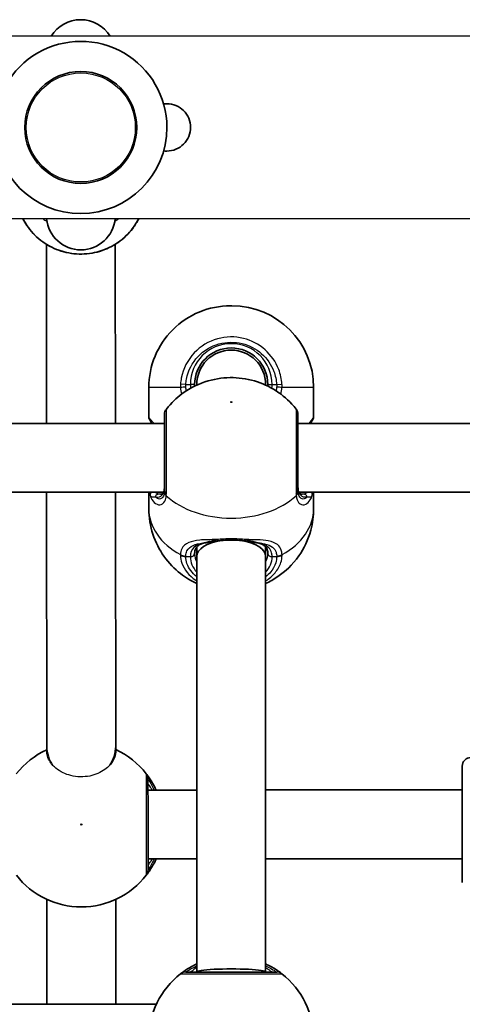
# Model space of a CAD drawing. Units: millimetres. Extents: x -10219 to 11362, y -7548 to 6007.
# Drawn here: x -1917 to -1815, y -140 to 89 of the extents above; entities that cross this region are included whole.
import ezdxf

# ---------------------------------------------------------------- set-up
doc = ezdxf.new("R2010")
doc.units = ezdxf.units.MM
doc.layers.add('Widoczne (ISO)', color=7, linetype='Continuous', lineweight=35)
doc.layers.add('Widoczne wąskie (ISO)', color=7, linetype='Continuous', lineweight=25)

msp = doc.modelspace()

# ---------------------------------------------------------------- linework, layer by layer
at = {"layer": 'Widoczne (ISO)'}
for p, q in [((-2376.68, 84.42), (-1655.73, 84.94)), ((-1920.51, 42.35), (-1655.7, 42.54)), ((-1911.14, -5.18), (-1911.17, 36.41)), ((-1895.14, -5.18), (-1895.17, 36.42)), ((-1868.39, 22.13), (-1868.09, 22.13)), ((-1887.39, 3.13), (-1887.39, -3.67)), ((-1876.24, 3.7), (-1876.24, 3.83)), ((-1860.24, 3.7), (-1860.24, 3.83)), ((-1849.09, 3.13), (-1849.09, -3.67)), ((-1883.74, -5.18), (-1984.74, -5.18)), ((-1751.74, -5.18), (-1852.74, -5.18)), ((-1883.98, -21.18), (-1984.5, -21.18)), ((-1911.08, -80.21), (-1911.13, -21.18)), ((-1895.08, -80.2), (-1895.13, -21.18)), ((-1887.39, -21.18), (-1887.39, -25.03)), ((-1751.98, -21.18), (-1852.5, -21.18)), ((-1849.09, -21.18), (-1849.09, -25.03)), ((-1876.24, -36.15), (-1876.24, -33.88)), ((-1860.24, -36.15), (-1860.24, -33.88)), ((-1876.24, -132.67), (-1876.24, -36.15)), ((-1860.24, -132.67), (-1860.24, -36.15)), ((-1911.08, -81.58), (-1911.08, -80.21)), ((-1895.08, -81.57), (-1895.08, -80.2)), ((-1814.56, -111.82), (-1814.58, -84.82)), ((-1887.58, -90.38), (-1876.24, -90.37)), ((-1860.24, -90.36), (-1814.58, -90.32)), ((-1887.56, -106.38), (-1876.24, -106.37)), ((-1860.24, -106.36), (-1814.56, -106.32)), ((-1911.06, -115.79), (-1911.04, -140.15)), ((-1895.04, -140.15), (-1895.06, -115.78)), ((-1885.63, -140.15), (-1982.85, -140.15))]:
    msp.add_line(p, q, dxfattribs=at)
msp.add_circle((-1903.19, 63.56), 13, dxfattribs=at)
for centre, radius, start, end in [((-1903.2, 80.6), 8, 31.4058, 148.6782), ((-1903.19, 63.56), 20, 0.042, 180.042), ((-1903.19, 63.56), 20, 180.042, 0.042), ((-1903.17, 43.12), 8, 185.51, 354.574), ((-1868.39, 3.13), 19, 89.9999, 179.9999), ((-1868.09, 3.13), 19, 359.9999, 89.9999), ((-1868.24, 3.83), 8.5, 359.9999, 179.9999), ((-1868.24, 3.83), 8, 359.9999, 179.9999), ((-1881.74, -3.11), 2, 141.8506, 179.9999), ((-1854.74, -3.11), 2, 359.9999, 38.1492), ((-1886.39, -3.67), 1, 179.9999, 207.6282), ((-1850.09, -3.67), 1, 332.3716, 359.9999), ((-1903.07, -98.39), 19.15, 114.7349, 142.0624), ((-1903.07, -98.39), 19.15, 38.0216, 65.3491), ((-1812.58, -84.82), 2, 90.042, 180.042), ((-1903.07, -98.39), 19.15, 218.0216, 322.0624), ((-1868.24, -148.17), 19.15, 127.9795, 232.0203), ((-1868.24, -148.17), 19.15, 307.9795, 52.0203)]:
    msp.add_arc(centre, radius, start, end, dxfattribs=at)
for centre, ratio, start_param, end_param in [((-1868.24, -36.15), 0.488211, 1.856271, 3.141593), ((-1868.24, -36.15), 0.488211, 0, 1.285322), ((-1868.24, -132.67), 0.092755, 0, 3.141593)]:
    msp.add_ellipse(centre, major_axis=(8, 0), ratio=ratio, start_param=start_param, end_param=end_param, dxfattribs=at)
for points in [[(-1883.95, 69.02), (-1883.69, 69.06), (-1883.44, 69.08), (-1883.19, 69.08)], [(-1876.73, 3.46), (-1876.74, 3.59), (-1876.74, 3.71), (-1876.74, 3.83)], [(-1859.74, 3.83), (-1859.74, 3.71), (-1859.74, 3.59), (-1859.75, 3.46)]]:
    msp.add_open_spline(points, degree=3, dxfattribs=at)
for points, knots in [([(-1883.19, 69.08), (-1882.5, 69.08), (-1881.76, 68.94), (-1880.41, 68.38), (-1879.79, 67.96), (-1878.82, 66.98), (-1878.39, 66.37), (-1877.83, 65.01), (-1877.69, 64.27), (-1877.69, 62.89), (-1877.83, 62.15), (-1878.39, 60.79), (-1878.81, 60.18), (-1879.78, 59.2), (-1880.4, 58.78), (-1881.75, 58.22), (-1882.49, 58.08), (-1883.43, 58.08), (-1883.69, 58.09), (-1883.94, 58.13)], [0, 0, 0, 0, 0.208225, 0.208225, 0.41645, 0.41645, 0.624641, 0.624641, 0.832831, 0.832831, 1.041022, 1.041022, 1.249213, 1.249213, 1.457438, 1.457438, 1.665663, 1.665663, 1.740063, 1.740063, 1.740063, 1.740063]), ([(-1889.72, 42.37), (-1890.12, 41.58), (-1890.59, 40.83), (-1892.07, 38.86), (-1893.22, 37.75), (-1895.84, 35.94), (-1897.29, 35.24), (-1900.36, 34.32), (-1901.97, 34.11), (-1905.17, 34.19), (-1906.77, 34.49), (-1909.79, 35.56), (-1911.21, 36.34), (-1913.73, 38.29), (-1914.83, 39.47), (-1916.05, 41.29), (-1916.35, 41.81), (-1916.62, 42.35)], [0.456632, 0.456632, 0.456632, 0.456632, 0.635432, 0.635432, 0.954751, 0.954751, 1.275636, 1.275636, 1.5977, 1.5977, 1.920148, 1.920148, 2.242061, 2.242061, 2.562688, 2.562688, 2.684961, 2.684961, 2.684961, 2.684961]), ([(-1853.17, -1.88), (-1854.43, -0.27), (-1855.81, 0.97), (-1858.85, 3.11), (-1860.51, 3.9), (-1864.05, 5.09), (-1865.92, 5.39), (-1869.71, 5.48), (-1871.63, 5.25), (-1875.59, 4.1), (-1877.64, 3.18), (-1880.94, 0.73), (-1882.18, -0.43), (-1883.31, -1.88)], [2.077795, 2.077795, 2.077795, 2.077795, 2.357419, 2.357419, 2.69711, 2.69711, 3.107815, 3.107815, 3.533334, 3.533334, 3.952889, 3.952889, 4.20539, 4.20539, 4.20539, 4.20539]), ([(-1886.99, -4.68), (-1887.03, -4.61), (-1887.06, -4.54), (-1887.12, -4.43), (-1887.15, -4.38), (-1887.19, -4.29), (-1887.21, -4.25), (-1887.24, -4.19), (-1887.26, -4.17), (-1887.27, -4.14), (-1887.28, -4.13), (-1887.28, -4.13)], [5.754988, 5.754988, 5.754988, 5.754988, 5.8212443, 5.8212443, 5.8875007, 5.8875007, 5.953757, 5.953757, 6.0200134, 6.0200134, 6.0862698, 6.0862698, 6.0862698, 6.0862698]), ([(-1883.74, -3.11), (-1883.74, -3.11), (-1883.74, -3.59), (-1883.74, -5.38), (-1883.74, -6.68), (-1883.74, -9.69), (-1883.74, -11.37), (-1883.74, -14.76), (-1883.74, -16.46), (-1883.74, -18.95), (-1883.74, -19.84), (-1883.74, -20.63)], [0.754817, 0.754817, 0.754817, 0.754817, 1.299703, 1.299703, 1.842753, 1.842753, 2.356937, 2.356937, 2.86021, 2.86021, 3.174755, 3.174755, 3.174755, 3.174755]), ([(-1852.74, -20.63), (-1852.74, -20.11), (-1852.74, -19.55), (-1852.74, -18), (-1852.74, -16.96), (-1852.74, -14.48), (-1852.74, -13.02), (-1852.74, -10.13), (-1852.74, -8.7), (-1852.74, -6.12), (-1852.74, -5), (-1852.74, -3.5), (-1852.74, -3.11), (-1852.74, -3.11)], [0, 0, 0, 0, 0.206308, 0.206308, 0.5364, 0.5364, 0.96552, 0.96552, 1.422771, 1.422771, 1.925821, 1.925821, 2.419939, 2.419939, 2.419939, 2.419939]), ([(-1849.2, -4.13), (-1849.2, -4.13), (-1849.21, -4.14), (-1849.22, -4.17), (-1849.23, -4.19), (-1849.27, -4.25), (-1849.28, -4.29), (-1849.33, -4.38), (-1849.36, -4.43), (-1849.42, -4.54), (-1849.45, -4.61), (-1849.48, -4.68)], [6.0862698, 6.0862698, 6.0862698, 6.0862698, 6.1525228, 6.1525228, 6.2187757, 6.2187757, 6.2850287, 6.2850287, 6.3512817, 6.3512817, 6.4175347, 6.4175347, 6.4175347, 6.4175347]), ([(-1886.99, -4.68), (-1886.95, -4.77), (-1886.9, -4.86), (-1886.81, -5.03), (-1886.77, -5.1), (-1886.73, -5.18)], [0, 0, 0, 0, 0.0695389, 0.0695389, 0.1157836, 0.1157836, 0.1157836, 0.1157836]), ([(-1849.48, -4.68), (-1849.53, -4.77), (-1849.58, -4.86), (-1849.67, -5.03), (-1849.71, -5.1), (-1849.75, -5.18)], [0, 0, 0, 0, 0.0695389, 0.0695389, 0.1157836, 0.1157836, 0.1157836, 0.1157836]), ([(-1884.7, -21.67), (-1884.59, -21.67), (-1884.51, -21.65), (-1884.35, -21.59), (-1884.28, -21.55), (-1884.14, -21.43), (-1884.06, -21.34), (-1883.92, -21.08), (-1883.86, -20.9), (-1883.77, -20.46), (-1883.74, -20.19), (-1883.74, -19.89)], [5.4958557, 5.4958557, 5.4958557, 5.4958557, 5.6513725, 5.6513725, 5.8068893, 5.8068893, 5.9624061, 5.9624061, 6.1179229, 6.1179229, 6.2734397, 6.2734397, 6.2734397, 6.2734397]), ([(-1852.74, -19.89), (-1852.74, -20.19), (-1852.71, -20.46), (-1852.62, -20.9), (-1852.55, -21.08), (-1852.41, -21.34), (-1852.34, -21.43), (-1852.2, -21.55), (-1852.13, -21.59), (-1851.97, -21.65), (-1851.88, -21.67), (-1851.78, -21.67)], [6.2734229, 6.2734229, 6.2734229, 6.2734229, 6.4289397, 6.4289397, 6.5844564, 6.5844564, 6.7399732, 6.7399732, 6.89549, 6.89549, 7.0510067, 7.0510067, 7.0510067, 7.0510067]), ([(-1887.39, -25.03), (-1887.39, -27.06), (-1887.05, -29.09), (-1885.82, -32.87), (-1884.91, -34.59), (-1882.71, -37.71), (-1881.38, -39.03), (-1878.77, -41.06), (-1877.49, -41.81), (-1876.24, -42.39)], [4.712389, 4.712389, 4.712389, 4.712389, 4.9386649, 4.9386649, 5.17633, 5.17633, 5.4479145, 5.4479145, 5.7079533, 5.7079533, 5.7079533, 5.7079533]), ([(-1860.24, -42.39), (-1859.31, -41.96), (-1858.36, -41.43), (-1855.72, -39.63), (-1854.01, -38.07), (-1851.36, -34.28), (-1850.36, -32.25), (-1849.32, -28.41), (-1849.09, -26.72), (-1849.09, -25.03)], [6.8584173, 6.8584173, 6.8584173, 6.8584173, 7.0522245, 7.0522245, 7.3953392, 7.3953392, 7.6659679, 7.6659679, 7.8539816, 7.8539816, 7.8539816, 7.8539816]), ([(-1874.16, -32.93), (-1874.52, -32.99), (-1874.84, -33.07), (-1875.4, -33.27), (-1875.64, -33.39), (-1876.03, -33.66), (-1876.19, -33.81), (-1876.45, -34.16), (-1876.55, -34.36), (-1876.7, -34.84), (-1876.74, -35.12), (-1876.74, -35.44)], [5.402374, 5.402374, 5.402374, 5.402374, 5.5765871, 5.5765871, 5.7508003, 5.7508003, 5.9250134, 5.9250134, 6.0992265, 6.0992265, 6.2734397, 6.2734397, 6.2734397, 6.2734397]), ([(-1871.34, -32.49), (-1871.55, -32.52), (-1871.76, -32.55), (-1872.16, -32.61), (-1872.36, -32.64), (-1872.75, -32.7), (-1872.94, -32.73), (-1873.31, -32.79), (-1873.49, -32.82), (-1873.83, -32.88), (-1874, -32.9), (-1874.16, -32.93)], [0, 0, 0, 0, 0.0695389, 0.0695389, 0.1390777, 0.1390777, 0.2086166, 0.2086166, 0.2781555, 0.2781555, 0.3476944, 0.3476944, 0.3476944, 0.3476944]), ([(-1865.14, -32.49), (-1865.53, -32.44), (-1865.93, -32.4), (-1866.75, -32.34), (-1867.18, -32.32), (-1868.03, -32.3), (-1868.45, -32.3), (-1869.3, -32.32), (-1869.72, -32.34), (-1870.55, -32.4), (-1870.95, -32.44), (-1871.34, -32.49)], [5.754988, 5.754988, 5.754988, 5.754988, 5.8874973, 5.8874973, 6.0200067, 6.0200067, 6.152516, 6.152516, 6.2850254, 6.2850254, 6.4175347, 6.4175347, 6.4175347, 6.4175347]), ([(-1865.14, -32.49), (-1864.93, -32.52), (-1864.72, -32.55), (-1864.32, -32.61), (-1864.12, -32.64), (-1863.73, -32.7), (-1863.54, -32.73), (-1863.17, -32.79), (-1862.99, -32.82), (-1862.64, -32.88), (-1862.48, -32.9), (-1862.31, -32.93)], [0, 0, 0, 0, 0.0695389, 0.0695389, 0.1390777, 0.1390777, 0.2086166, 0.2086166, 0.2781555, 0.2781555, 0.3476944, 0.3476944, 0.3476944, 0.3476944]), ([(-1859.74, -35.44), (-1859.74, -35.12), (-1859.78, -34.84), (-1859.93, -34.36), (-1860.03, -34.16), (-1860.29, -33.81), (-1860.45, -33.66), (-1860.84, -33.39), (-1861.08, -33.27), (-1861.64, -33.07), (-1861.96, -32.99), (-1862.31, -32.93)], [6.2734397, 6.2734397, 6.2734397, 6.2734397, 6.4476528, 6.4476528, 6.6218659, 6.6218659, 6.7960791, 6.7960791, 6.9702922, 6.9702922, 7.1445053, 7.1445053, 7.1445053, 7.1445053]), ([(-1885.68, -90.38), (-1885.95, -89.79), (-1886.22, -89.26), (-1886.96, -88), (-1887.38, -87.39), (-1887.83, -86.79), (-1887.94, -86.65), (-1887.98, -86.59)], [2.6169954, 2.6169954, 2.6169954, 2.6169954, 2.8233931, 2.8233931, 3.1821449, 3.1821449, 3.4063648, 3.4063648, 3.4063648, 3.4063648]), ([(-1887.56, -108.93), (-1887.56, -108.9), (-1887.56, -108.85), (-1887.56, -108.39), (-1887.56, -107.44), (-1887.57, -104.76), (-1887.57, -103.06), (-1887.57, -99.47), (-1887.57, -97.61), (-1887.57, -94.18), (-1887.57, -92.62), (-1887.58, -90.08), (-1887.58, -89.1), (-1887.58, -88.12), (-1887.58, -87.89), (-1887.58, -87.82)], [0, 0, 0, 0, 0.129537, 0.129537, 0.725375, 0.725375, 1.299703, 1.299703, 1.842753, 1.842753, 2.356937, 2.356937, 2.86021, 2.86021, 3.174755, 3.174755, 3.174755, 3.174755]), ([(-1887.97, -110.16), (-1887.93, -110.12), (-1887.87, -110.03), (-1887.6, -109.67), (-1887.34, -109.33), (-1886.66, -108.28), (-1886.2, -107.51), (-1885.73, -106.52), (-1885.7, -106.45), (-1885.67, -106.37)], [0, 0, 0, 0, 0.165681, 0.165681, 0.4307707, 0.4307707, 0.7633729, 0.7633729, 0.7893694, 0.7893694, 0.7893694, 0.7893694]), ([(-1876.24, -130.77), (-1876.82, -131.04), (-1877.35, -131.32), (-1878.62, -132.05), (-1879.22, -132.47), (-1879.82, -132.92), (-1879.97, -133.03), (-1880.02, -133.07)], [2.6168682, 2.6168682, 2.6168682, 2.6168682, 2.8232659, 2.8232659, 3.1820177, 3.1820177, 3.4062376, 3.4062376, 3.4062376, 3.4062376]), ([(-1857.69, -132.67), (-1857.73, -132.67), (-1857.85, -132.67), (-1858.31, -132.67), (-1858.77, -132.67), (-1860.15, -132.67), (-1861.18, -132.67), (-1863.64, -132.67), (-1865.09, -132.67), (-1868.26, -132.67), (-1869.97, -132.67), (-1873.22, -132.67), (-1874.73, -132.67), (-1877.28, -132.67), (-1878.23, -132.67), (-1878.7, -132.67), (-1878.76, -132.67), (-1878.79, -132.67)], [0, 0, 0, 0, 0.206308, 0.206308, 0.5364, 0.5364, 0.96552, 0.96552, 1.422771, 1.422771, 1.925821, 1.925821, 2.446576, 2.446576, 3.038238, 3.038238, 3.174755, 3.174755, 3.174755, 3.174755]), ([(-1856.45, -133.07), (-1856.5, -133.04), (-1856.58, -132.97), (-1856.94, -132.7), (-1857.29, -132.45), (-1858.33, -131.76), (-1859.11, -131.31), (-1860.09, -130.84), (-1860.17, -130.8), (-1860.24, -130.77)], [0, 0, 0, 0, 0.1656807, 0.1656807, 0.4307699, 0.4307699, 0.7633722, 0.7633722, 0.7893694, 0.7893694, 0.7893694, 0.7893694])]:
    msp.add_open_spline(points, degree=3, knots=knots, dxfattribs=at)
at = {"layer": 'Widoczne wąskie (ISO)'}
for p, q in [((-1880.02, 3.13), (-1887.39, 3.13)), ((-1878.79, 3.83), (-1880.02, 3.91)), ((-1878.79, 3.83), (-1877.74, 3.83)), ((-1876.74, 3.83), (-1877.74, 3.83)), ((-1859.74, 3.83), (-1858.74, 3.83)), ((-1858.74, 3.83), (-1857.69, 3.83)), ((-1857.69, 3.83), (-1856.45, 3.91)), ((-1849.09, 3.13), (-1856.45, 3.13)), ((-1878.81, -36.15), (-1877.74, -36.15)), ((-1858.74, -36.15), (-1857.66, -36.15))]:
    msp.add_line(p, q, dxfattribs=at)
for centre, radius in [((-1903.19, 63.56), 12.67), ((-1903.07, -98.39), 0.15)]:
    msp.add_circle(centre, radius, dxfattribs=at)
msp.add_arc((-1868.24, 3.83), 9.5, 359.9999, 179.9999, dxfattribs=at)
for centre, major_axis, ratio, start_param, end_param in [((-1903.18, 48.89), (-15, -0.01), 0.978401, 0.460579, 2.681013), ((-1903.18, 54.26), (15, 0.01), 0.978401, 4.086921, 4.158857), ((-1903.18, 54.26), (15, 0.01), 0.978401, 5.265921, 5.337857), ((-1878.79, 3.13), (2, 0.13), 0.051706, 1.56736, 2.231947), ((-1857.69, 3.13), (-2, 0.13), 0.051706, 4.051238, 4.715826), ((-1886.1, -4.23), (-0.894, -0.447), 0.927093, 5.788402, 6.283185), ((-1850.38, -4.23), (0.894, -0.447), 0.927093, 0, 0.494784), ((-1886.1, -21.77), (-0.928, -0.372), 0.892598, 5.150899, 6.00028), ((-1885.08, -22.63), (0.191, 0.982), 0.904891, 0.211616, 1.318584), ((-1881.76, -21.13), (-1.99, 0.16), 0.751438, 0.055564, 0.720151), ((-1881.74, -20.63), (-2, 0), 0.658319, 0, 0.664596), ((-1868.24, -13.66), (19.15, 0), 0.707107, 3.804461, 5.620317), ((-1854.74, -20.63), (2, 0), 0.658319, 5.61859, 6.283185), ((-1854.72, -21.13), (1.99, 0.16), 0.751438, 5.563034, 6.227622), ((-1851.39, -22.63), (-0.191, 0.982), 0.904891, 4.964601, 6.071569), ((-1850.38, -21.77), (0.928, -0.372), 0.892598, 0.282906, 1.132286), ((-1868.24, -25.03), (-19.15, 0), 0.707107, 0, 0.906395), ((-1868.24, -25.03), (19.15, 0), 0.707107, 5.37679, 6.283185), ((-1874.33, -31.94), (0.165, -0.986), 0.707277, 6.051426, 6.283185), ((-1871.47, -31.5), (0.127, -0.992), 0.355616, 5.443427, 6.283185), ((-1865.01, -31.5), (-0.127, -0.992), 0.355616, 0, 0.839758), ((-1862.15, -31.94), (-0.165, -0.986), 0.707277, 0, 0.231759), ((-1878.81, -34.57), (-2, 0.06), 0.718873, 0.928692, 1.593278), ((-1878.81, -34.73), (-2, -0.06), 0.706937, 0.884278, 1.548865), ((-1877.74, -35.44), (1, 0), 0.707107, 4.712389, 6.283185), ((-1868.24, -36.15), (-9.5, 0), 0.707107, 0, 0.569621), ((-1868.24, -35.44), (-8.5, 0), 0.707107, 0, 0.344701), ((-1868.24, -35.44), (8.5, 0), 0.707107, 5.938484, 6.283185), ((-1868.24, -36.15), (9.5, 0), 0.707107, 5.713564, 6.283185), ((-1858.74, -35.44), (-1, 0), 0.707107, 0, 1.570796), ((-1857.66, -34.57), (2, 0.06), 0.718873, 4.689907, 5.354493), ((-1857.66, -34.73), (2, -0.06), 0.706937, 4.73432, 5.398908), ((-1903.08, -80.2), (-8, -0.01), 0.975463, 0, 0.606024), ((-1903.08, -80.2), (8, 0.01), 0.975463, 5.677161, 6.283185), ((-1889.58, -87.82), (2, 0), 0.997769, 0, 0.664596), ((-1889.56, -87.82), (1.58, 1.23), 0.996464, 5.618598, 6.283185), ((-1889.56, -108.93), (2, 0), 0.997769, 5.61859, 6.283185), ((-1889.54, -108.93), (1.58, -1.23), 0.996464, 0, 0.664588), ((-1878.79, -134.65), (-1.23, 1.58), 0.996464, 5.618598, 6.283185), ((-1878.79, -134.67), (0, 2), 0.997769, 0, 0.664596), ((-1857.69, -134.65), (1.23, 1.58), 0.996464, 0, 0.664588), ((-1857.69, -134.67), (0, 2), 0.997769, 5.61859, 6.283185)]:
    msp.add_ellipse(centre, major_axis=major_axis, ratio=ratio, start_param=start_param, end_param=end_param, dxfattribs=at)
msp.add_ellipse((-1868.24, -0.23), major_axis=(0.15, 0), ratio=0.707107, dxfattribs=at)
for points, knots in [([(-1856.45, 3.91), (-1856.53, 5.08), (-1856.79, 6.24), (-1857.88, 9.09), (-1858.98, 10.67), (-1861.81, 13.19), (-1863.56, 14.1), (-1867.38, 15.04), (-1869.46, 15), (-1873.47, 13.89), (-1875.37, 12.75), (-1878.36, 9.58), (-1879.42, 7.53), (-1879.93, 4.88), (-1879.99, 4.4), (-1880.02, 3.91)], [-3.174755, -3.174755, -3.174755, -3.174755, -2.86021, -2.86021, -2.356937, -2.356937, -1.842753, -1.842753, -1.299703, -1.299703, -0.725375, -0.725375, -0.129537, -0.129537, 0, 0, 0, 0]), ([(-1878.79, 3.83), (-1878.76, 4.26), (-1878.71, 4.69), (-1878.25, 7.07), (-1877.31, 8.9), (-1874.63, 11.74), (-1872.93, 12.76), (-1869.34, 13.75), (-1867.47, 13.78), (-1864.05, 12.94), (-1862.48, 12.13), (-1859.94, 9.88), (-1858.96, 8.46), (-1857.98, 5.91), (-1857.76, 4.88), (-1857.69, 3.83)], [0, 0, 0, 0, 0.129537, 0.129537, 0.725375, 0.725375, 1.299703, 1.299703, 1.842753, 1.842753, 2.356937, 2.356937, 2.86021, 2.86021, 3.174755, 3.174755, 3.174755, 3.174755]), ([(-1880.02, 3.91), (-1880.03, 3.78), (-1880.04, 3.65), (-1880.04, 3.39), (-1880.03, 3.26), (-1880.02, 3.13)], [-0.07008301, -0.07008301, -0.07008301, -0.07008301, -0.03504151, -0.03504151, 0, 0, 0, 0]), ([(-1878.79, 3.24), (-1878.8, 3.33), (-1878.8, 3.43), (-1878.8, 3.63), (-1878.8, 3.73), (-1878.79, 3.83)], [0, 0, 0, 0, 0.03504151, 0.03504151, 0.07008301, 0.07008301, 0.07008301, 0.07008301]), ([(-1857.69, 3.83), (-1857.68, 3.73), (-1857.67, 3.63), (-1857.67, 3.43), (-1857.68, 3.33), (-1857.69, 3.24)], [0, 0, 0, 0, 0.03504151, 0.03504151, 0.07008301, 0.07008301, 0.07008301, 0.07008301]), ([(-1856.45, 3.13), (-1856.45, 3.26), (-1856.44, 3.39), (-1856.44, 3.65), (-1856.45, 3.78), (-1856.45, 3.91)], [-0.07008301, -0.07008301, -0.07008301, -0.07008301, -0.03504151, -0.03504151, 0, 0, 0, 0]), ([(-1883.31, -21.44), (-1883.31, -20.56), (-1883.31, -19.56), (-1883.31, -16.78), (-1883.31, -14.88), (-1883.31, -11.1), (-1883.31, -9.22), (-1883.31, -5.85), (-1883.31, -4.4), (-1883.31, -2.41), (-1883.31, -1.88), (-1883.31, -1.88)], [-3.174755, -3.174755, -3.174755, -3.174755, -2.86021, -2.86021, -2.356937, -2.356937, -1.842753, -1.842753, -1.299703, -1.299703, -0.754817, -0.754817, -0.754817, -0.754817]), ([(-1853.17, -1.88), (-1853.17, -1.88), (-1853.17, -2.31), (-1853.17, -3.98), (-1853.17, -5.23), (-1853.17, -8.11), (-1853.17, -9.71), (-1853.17, -12.94), (-1853.17, -14.57), (-1853.17, -17.34), (-1853.17, -18.5), (-1853.17, -20.24), (-1853.17, -20.86), (-1853.17, -21.44)], [-2.419939, -2.419939, -2.419939, -2.419939, -1.925821, -1.925821, -1.422771, -1.422771, -0.96552, -0.96552, -0.5364, -0.5364, -0.206308, -0.206308, 0, 0, 0, 0]), ([(-1886.24, -5.18), (-1886.29, -5.11), (-1886.35, -5.04), (-1886.69, -4.65), (-1886.92, -4.4), (-1887.08, -4.23)], [0.9978534, 0.9978534, 0.9978534, 0.9978534, 1.0487512, 1.0487512, 1.3048615, 1.3048615, 1.3048615, 1.3048615]), ([(-1849.4, -4.23), (-1849.4, -4.24), (-1849.4, -4.24), (-1849.6, -4.44), (-1849.89, -4.75), (-1850.24, -5.18)], [2.1485806, 2.1485806, 2.1485806, 2.1485806, 2.1499076, 2.1499076, 2.4555887, 2.4555887, 2.4555887, 2.4555887]), ([(-1849.09, -3.67), (-1849.09, -3.67), (-1849.12, -3.72), (-1849.22, -3.9), (-1849.3, -4.05), (-1849.4, -4.23)], [6.0862698, 6.0862698, 6.0862698, 6.0862698, 6.249703, 6.249703, 6.4175347, 6.4175347, 6.4175347, 6.4175347]), ([(-1885.9, -22.22), (-1885.82, -22.24), (-1885.74, -22.26), (-1885.15, -22.36), (-1884.66, -22.22), (-1883.95, -21.43), (-1883.74, -20.77), (-1883.74, -19.89)], [5.402374, 5.402374, 5.402374, 5.402374, 5.4650782, 5.4650782, 5.8665698, 5.8665698, 6.2734397, 6.2734397, 6.2734397, 6.2734397]), ([(-1852.74, -19.89), (-1852.74, -20.2), (-1852.71, -20.49), (-1852.58, -21.17), (-1852.43, -21.5), (-1851.98, -22.07), (-1851.65, -22.24), (-1851.05, -22.31), (-1850.82, -22.29), (-1850.58, -22.22)], [6.2734229, 6.2734229, 6.2734229, 6.2734229, 6.4200186, 6.4200186, 6.6545718, 6.6545718, 6.9594909, 6.9594909, 7.1444886, 7.1444886, 7.1444886, 7.1444886]), ([(-1887.08, -21.9), (-1886.97, -22.11), (-1886.8, -22.23), (-1886.38, -22.3), (-1886.16, -22.28), (-1885.9, -22.22)], [-0.3476942, -0.3476942, -0.3476942, -0.3476942, -0.1506449, -0.1506449, 0, 0, 0, 0]), ([(-1887.08, -21.9), (-1886.86, -22.61), (-1886.52, -23.19), (-1885.71, -23.95), (-1885.25, -24.14), (-1884.36, -24.07), (-1883.93, -23.76), (-1883.49, -22.9), (-1883.38, -22.48), (-1883.33, -22)], [2.148584, 2.148584, 2.148584, 2.148584, 2.4923, 2.4923, 2.823393, 2.823393, 3.182145, 3.182145, 3.406365, 3.406365, 3.406365, 3.406365]), ([(-1885.08, -21.63), (-1885.29, -21.6), (-1885.48, -21.53), (-1885.74, -21.36), (-1885.83, -21.28), (-1885.91, -21.18)], [0, 0, 0, 0, 0.1506449, 0.1506449, 0.2536783, 0.2536783, 0.2536783, 0.2536783]), ([(-1883.75, -21.05), (-1883.79, -21.47), (-1883.87, -21.82), (-1884.21, -22.53), (-1884.54, -22.77), (-1885.22, -22.79), (-1885.57, -22.6), (-1885.88, -22.24), (-1885.89, -22.23), (-1885.9, -22.22)], [-3.4063648, -3.4063648, -3.4063648, -3.4063648, -3.1821449, -3.1821449, -2.8233931, -2.8233931, -2.4923005, -2.4923005, -2.4825401, -2.4825401, -2.4825401, -2.4825401]), ([(-1884.7, -21.67), (-1884.74, -21.67), (-1884.78, -21.67), (-1884.91, -21.66), (-1885, -21.65), (-1885.08, -21.63)], [-5.49585568, -5.49585568, -5.49585568, -5.49585568, -5.46507822, -5.46507822, -5.402374, -5.402374, -5.402374, -5.402374]), ([(-1883.74, -20.63), (-1883.74, -20.71), (-1883.74, -20.78), (-1883.75, -20.92), (-1883.75, -20.99), (-1883.75, -21.05)], [0, 0, 0, 0, 0.03504151, 0.03504151, 0.07008301, 0.07008301, 0.07008301, 0.07008301]), ([(-1883.33, -22), (-1883.33, -21.91), (-1883.32, -21.82), (-1883.32, -21.64), (-1883.31, -21.54), (-1883.31, -21.44)], [-0.07008301, -0.07008301, -0.07008301, -0.07008301, -0.03504151, -0.03504151, 0, 0, 0, 0]), ([(-1853.17, -21.44), (-1853.17, -21.54), (-1853.16, -21.64), (-1853.16, -21.82), (-1853.15, -21.91), (-1853.14, -22)], [-0.07008301, -0.07008301, -0.07008301, -0.07008301, -0.03504151, -0.03504151, 0, 0, 0, 0]), ([(-1853.14, -22), (-1853.11, -22.36), (-1853.04, -22.68), (-1852.77, -23.4), (-1852.52, -23.73), (-1851.84, -24.15), (-1851.38, -24.17), (-1850.55, -23.79), (-1850.18, -23.44), (-1849.69, -22.66), (-1849.52, -22.3), (-1849.4, -21.9)], [0, 0, 0, 0, 0.165681, 0.165681, 0.43077, 0.43077, 0.763372, 0.763372, 1.062687, 1.062687, 1.257781, 1.257781, 1.257781, 1.257781]), ([(-1852.72, -21.05), (-1852.73, -20.99), (-1852.73, -20.92), (-1852.74, -20.78), (-1852.74, -20.71), (-1852.74, -20.63)], [0, 0, 0, 0, 0.03504151, 0.03504151, 0.07008301, 0.07008301, 0.07008301, 0.07008301]), ([(-1850.58, -22.22), (-1850.73, -22.39), (-1850.88, -22.53), (-1851.38, -22.82), (-1851.72, -22.83), (-1852.25, -22.5), (-1852.44, -22.23), (-1852.65, -21.63), (-1852.7, -21.36), (-1852.72, -21.05)], [-0.9238247, -0.9238247, -0.9238247, -0.9238247, -0.7633722, -0.7633722, -0.4307699, -0.4307699, -0.1656807, -0.1656807, 0, 0, 0, 0]), ([(-1850.57, -21.18), (-1850.64, -21.27), (-1850.73, -21.36), (-1850.99, -21.53), (-1851.18, -21.6), (-1851.39, -21.63)], [0.094016, 0.094016, 0.094016, 0.094016, 0.194442, 0.194442, 0.3476944, 0.3476944, 0.3476944, 0.3476944]), ([(-1850.58, -22.22), (-1850.32, -22.28), (-1850.09, -22.3), (-1849.67, -22.23), (-1849.51, -22.11), (-1849.4, -21.9)], [-0.3476944, -0.3476944, -0.3476944, -0.3476944, -0.194442, -0.194442, 0, 0, 0, 0]), ([(-1864.83, -32.2), (-1865.91, -32.07), (-1867.07, -32.01), (-1868.24, -32.01), (-1868.81, -32.01), (-1869.39, -32.03), (-1870.53, -32.09), (-1871.1, -32.13), (-1871.65, -32.2)], [5.754988, 5.754988, 5.754988, 5.754988, 6.0862698, 6.0862698, 6.0862698, 6.249703, 6.249703, 6.4175347, 6.4175347, 6.4175347, 6.4175347]), ([(-1871.65, -32.2), (-1871.65, -32.2), (-1871.66, -32.2), (-1873.06, -32.2), (-1874.4, -32.21), (-1876.56, -32.41), (-1877.43, -32.58), (-1878.88, -33.19), (-1879.42, -33.66), (-1879.92, -34.7), (-1880.03, -35.17), (-1880.05, -35.69)], [2.148581, 2.148581, 2.148581, 2.148581, 2.149908, 2.149908, 2.540044, 2.540044, 2.871378, 2.871378, 3.229571, 3.229571, 3.453442, 3.453442, 3.453442, 3.453442]), ([(-1878.81, -36.01), (-1878.8, -35.57), (-1878.7, -35.17), (-1878.25, -34.25), (-1877.76, -33.83), (-1876.47, -33.25), (-1875.69, -33.08), (-1874.65, -32.96), (-1874.49, -32.95), (-1874.33, -32.93)], [-3.453442, -3.453442, -3.453442, -3.453442, -3.2295712, -3.2295712, -2.871378, -2.871378, -2.5400444, -2.5400444, -2.482541, -2.482541, -2.482541, -2.482541]), ([(-1874.33, -32.93), (-1874.48, -32.95), (-1874.62, -32.98), (-1875.64, -33.19), (-1876.38, -33.51), (-1877.44, -34.54), (-1877.74, -35.27), (-1877.74, -36.15)], [5.402374, 5.402374, 5.402374, 5.402374, 5.4650782, 5.4650782, 5.8665698, 5.8665698, 6.2734397, 6.2734397, 6.2734397, 6.2734397]), ([(-1871.65, -32.2), (-1872.26, -32.34), (-1872.83, -32.5), (-1873.71, -32.76), (-1874.04, -32.86), (-1874.33, -32.93)], [0, 0, 0, 0, 0.1944861, 0.1944861, 0.3476944, 0.3476944, 0.3476944, 0.3476944]), ([(-1862.15, -32.93), (-1862.43, -32.86), (-1862.77, -32.76), (-1863.65, -32.5), (-1864.21, -32.34), (-1864.83, -32.2)], [-0.3476944, -0.3476944, -0.3476944, -0.3476944, -0.1944859, -0.1944859, 0, 0, 0, 0]), ([(-1856.43, -35.69), (-1856.44, -35.31), (-1856.51, -34.95), (-1856.79, -34.12), (-1857.09, -33.7), (-1858.03, -32.94), (-1858.75, -32.67), (-1860.38, -32.35), (-1861.25, -32.28), (-1863.02, -32.21), (-1863.91, -32.2), (-1864.83, -32.2)], [0, 0, 0, 0, 0.164774, 0.164774, 0.428413, 0.428413, 0.76194, 0.76194, 1.048751, 1.048751, 1.304861, 1.304861, 1.304861, 1.304861]), ([(-1862.15, -32.93), (-1861.57, -32.98), (-1861.02, -33.06), (-1859.74, -33.34), (-1859.1, -33.6), (-1858.25, -34.28), (-1857.99, -34.66), (-1857.73, -35.38), (-1857.68, -35.69), (-1857.66, -36.01)], [-0.970901, -0.970901, -0.970901, -0.970901, -0.7619401, -0.7619401, -0.4284126, -0.4284126, -0.1647741, -0.1647741, 0, 0, 0, 0]), ([(-1858.74, -36.15), (-1858.74, -35.83), (-1858.78, -35.53), (-1858.97, -34.82), (-1859.18, -34.44), (-1859.85, -33.72), (-1860.35, -33.42), (-1861.32, -33.09), (-1861.72, -33), (-1862.15, -32.93)], [6.2734397, 6.2734397, 6.2734397, 6.2734397, 6.41994, 6.41994, 6.6543405, 6.6543405, 6.9590612, 6.9590612, 7.1445053, 7.1445053, 7.1445053, 7.1445053]), ([(-1880.05, -35.69), (-1880.05, -35.72), (-1880.05, -35.75), (-1880.05, -35.81), (-1880.05, -35.84), (-1880.05, -35.87)], [-0.02300051, -0.02300051, -0.02300051, -0.02300051, -0.01150026, -0.01150026, 0, 0, 0, 0]), ([(-1880.05, -35.87), (-1880.03, -36.47), (-1879.92, -37.07), (-1879.19, -39.16), (-1878.06, -40.56), (-1876.4, -41.7), (-1876.32, -41.75), (-1876.24, -41.8)], [-3.2688585, -3.2688585, -3.2688585, -3.2688585, -3.0398361, -3.0398361, -2.4510641, -2.4510641, -2.4209056, -2.4209056, -2.4209056, -2.4209056]), ([(-1878.81, -36.15), (-1878.81, -36.13), (-1878.82, -36.1), (-1878.82, -36.06), (-1878.81, -36.03), (-1878.81, -36.01)], [0, 0, 0, 0, 0.01150026, 0.01150026, 0.02300051, 0.02300051, 0.02300051, 0.02300051]), ([(-1876.24, -40.86), (-1877.33, -39.97), (-1878.12, -38.89), (-1878.7, -37.23), (-1878.8, -36.69), (-1878.81, -36.15)], [2.5405797, 2.5405797, 2.5405797, 2.5405797, 3.0398361, 3.0398361, 3.2688585, 3.2688585, 3.2688585, 3.2688585]), ([(-1860.24, -41.8), (-1859.39, -41.25), (-1858.66, -40.62), (-1857.44, -39.16), (-1856.98, -38.34), (-1856.54, -36.96), (-1856.45, -36.41), (-1856.43, -35.87)], [-0.8479331, -0.8479331, -0.8479331, -0.8479331, -0.5387277, -0.5387277, -0.2072029, -0.2072029, 0, 0, 0, 0]), ([(-1857.66, -36.15), (-1857.68, -36.64), (-1857.76, -37.12), (-1858.15, -38.36), (-1858.57, -39.1), (-1859.45, -40.16), (-1859.83, -40.52), (-1860.24, -40.86)], [0, 0, 0, 0, 0.2072029, 0.2072029, 0.5387277, 0.5387277, 0.728255, 0.728255, 0.728255, 0.728255]), ([(-1857.66, -36.01), (-1857.66, -36.03), (-1857.66, -36.06), (-1857.66, -36.1), (-1857.66, -36.13), (-1857.66, -36.15)], [0, 0, 0, 0, 0.01150026, 0.01150026, 0.02300051, 0.02300051, 0.02300051, 0.02300051]), ([(-1856.43, -35.87), (-1856.43, -35.84), (-1856.43, -35.81), (-1856.43, -35.75), (-1856.43, -35.72), (-1856.43, -35.69)], [-0.02300051, -0.02300051, -0.02300051, -0.02300051, -0.01150026, -0.01150026, 0, 0, 0, 0]), ([(-1909.66, -84.65), (-1910.01, -84.27), (-1910.28, -83.9), (-1910.78, -83.04), (-1910.94, -82.58), (-1911.06, -81.96), (-1911.08, -81.75), (-1911.08, -81.58)], [-1.2543694, -1.2543694, -1.2543694, -1.2543694, -1.0041859, -1.0041859, -0.6566263, -0.6566263, -0.4543429, -0.4543429, -0.4543429, -0.4543429]), ([(-1895.08, -81.57), (-1895.08, -81.59), (-1895.08, -81.62), (-1895.1, -82.08), (-1895.22, -82.68), (-1895.81, -83.79), (-1896.12, -84.23), (-1896.5, -84.64)], [-0.812165, -0.812165, -0.812165, -0.812165, -0.7865123, -0.7865123, -0.3632309, -0.3632309, -0.1000197, -0.1000197, -0.1000197, -0.1000197]), ([(-1896.5, -84.64), (-1896.82, -84.98), (-1897.18, -85.3), (-1898.07, -85.95), (-1898.62, -86.27), (-1899.83, -86.78), (-1900.45, -86.98), (-1901.82, -87.25), (-1902.54, -87.32), (-1904.04, -87.29), (-1904.79, -87.19), (-1906.15, -86.85), (-1906.75, -86.63), (-1907.94, -86.05), (-1908.5, -85.68), (-1909.22, -85.09), (-1909.45, -84.87), (-1909.66, -84.65)], [-2.350655, -2.350655, -2.350655, -2.350655, -2.111674, -2.111674, -1.835635, -1.835635, -1.587217, -1.587217, -1.33147, -1.33147, -1.061136, -1.061136, -0.814138, -0.814138, -0.514199, -0.514199, -0.351449, -0.351449, -0.351449, -0.351449]), ([(-1887.98, -86.59), (-1887.99, -86.58), (-1888, -86.58), (-1888, -86.58), (-1888, -86.58), (-1888, -86.59)], [-0.07008301, -0.07008301, -0.07008301, -0.07008301, -0.03504151, -0.03504151, 0, 0, 0, 0]), ([(-1888, -86.59), (-1888, -86.67), (-1888, -86.93), (-1888, -88.02), (-1888, -89.12), (-1888, -91.95), (-1888, -93.69), (-1888, -97.52), (-1888, -99.6), (-1887.99, -103.61), (-1887.99, -105.51), (-1887.99, -108.5), (-1887.99, -109.56), (-1887.99, -110.07), (-1887.99, -110.13), (-1887.99, -110.16)], [-3.174755, -3.174755, -3.174755, -3.174755, -2.86021, -2.86021, -2.356937, -2.356937, -1.842753, -1.842753, -1.299703, -1.299703, -0.725375, -0.725375, -0.129537, -0.129537, 0, 0, 0, 0]), ([(-1887.58, -87.82), (-1887.58, -87.81), (-1887.58, -87.81), (-1887.57, -87.81), (-1887.57, -87.81), (-1887.56, -87.82)], [0, 0, 0, 0, 0.03504151, 0.03504151, 0.07008301, 0.07008301, 0.07008301, 0.07008301]), ([(-1886.57, -90.37), (-1886.73, -90.13), (-1886.88, -89.9), (-1887.36, -89.18), (-1887.58, -88.88), (-1887.58, -88.88)], [5.7181762, 5.7181762, 5.7181762, 5.7181762, 5.8665698, 5.8665698, 6.2734397, 6.2734397, 6.2734397, 6.2734397]), ([(-1887.56, -87.82), (-1887.53, -87.87), (-1887.44, -88), (-1887.1, -88.54), (-1886.78, -89.08), (-1886.33, -89.98), (-1886.24, -90.17), (-1886.15, -90.38)], [-3.4063648, -3.4063648, -3.4063648, -3.4063648, -3.1821449, -3.1821449, -2.8233931, -2.8233931, -2.7335468, -2.7335468, -2.7335468, -2.7335468]), ([(-1887.56, -107.88), (-1887.56, -107.88), (-1887.54, -107.84), (-1887.4, -107.64), (-1887.25, -107.43), (-1886.91, -106.93), (-1886.74, -106.67), (-1886.55, -106.38)], [12.5468793, 12.5468793, 12.5468793, 12.5468793, 12.6933797, 12.6933797, 12.9277802, 12.9277802, 13.1021428, 13.1021428, 13.1021428, 13.1021428]), ([(-1886.14, -106.37), (-1886.39, -106.92), (-1886.63, -107.39), (-1887.07, -108.18), (-1887.26, -108.49), (-1887.47, -108.81), (-1887.52, -108.89), (-1887.55, -108.93)], [-0.672818, -0.672818, -0.672818, -0.672818, -0.4307707, -0.4307707, -0.165681, -0.165681, 0, 0, 0, 0]), ([(-1887.55, -108.93), (-1887.55, -108.94), (-1887.56, -108.94), (-1887.56, -108.94), (-1887.56, -108.94), (-1887.56, -108.93)], [0, 0, 0, 0, 0.03504151, 0.03504151, 0.07008301, 0.07008301, 0.07008301, 0.07008301]), ([(-1887.99, -110.16), (-1887.99, -110.17), (-1887.99, -110.17), (-1887.98, -110.17), (-1887.97, -110.17), (-1887.97, -110.16)], [-0.07008301, -0.07008301, -0.07008301, -0.07008301, -0.03504151, -0.03504151, 0, 0, 0, 0]), ([(-1878.79, -132.67), (-1878.8, -132.67), (-1878.8, -132.67), (-1878.8, -132.66), (-1878.8, -132.66), (-1878.79, -132.65)], [0, 0, 0, 0, 0.03504151, 0.03504151, 0.07008301, 0.07008301, 0.07008301, 0.07008301]), ([(-1878.79, -132.65), (-1878.74, -132.62), (-1878.61, -132.53), (-1878.07, -132.19), (-1877.53, -131.87), (-1876.63, -131.43), (-1876.44, -131.34), (-1876.24, -131.25)], [-3.4062376, -3.4062376, -3.4062376, -3.4062376, -3.1820177, -3.1820177, -2.8232659, -2.8232659, -2.7334197, -2.7334197, -2.7334197, -2.7334197]), ([(-1876.24, -131.66), (-1876.3, -131.7), (-1876.37, -131.74), (-1877.11, -132.22), (-1877.56, -132.55), (-1877.73, -132.66), (-1877.74, -132.67), (-1877.74, -132.67)], [5.7181595, 5.7181595, 5.7181595, 5.7181595, 5.7561789, 5.7561789, 6.1839076, 6.1839076, 6.2734229, 6.2734229, 6.2734229, 6.2734229]), ([(-1860.24, -131.25), (-1859.7, -131.49), (-1859.23, -131.73), (-1858.43, -132.18), (-1858.12, -132.37), (-1857.8, -132.58), (-1857.72, -132.63), (-1857.69, -132.65)], [-0.672818, -0.672818, -0.672818, -0.672818, -0.4307699, -0.4307699, -0.1656807, -0.1656807, 0, 0, 0, 0]), ([(-1858.74, -132.67), (-1858.74, -132.67), (-1858.78, -132.64), (-1858.97, -132.51), (-1859.18, -132.36), (-1859.69, -132.02), (-1859.95, -131.85), (-1860.24, -131.66)], [6.2734229, 6.2734229, 6.2734229, 6.2734229, 6.4200186, 6.4200186, 6.6545718, 6.6545718, 6.8286863, 6.8286863, 6.8286863, 6.8286863]), ([(-1857.69, -132.65), (-1857.68, -132.66), (-1857.67, -132.66), (-1857.67, -132.67), (-1857.68, -132.67), (-1857.69, -132.67)], [0, 0, 0, 0, 0.03504151, 0.03504151, 0.07008301, 0.07008301, 0.07008301, 0.07008301]), ([(-1880.02, -133.07), (-1880.03, -133.08), (-1880.04, -133.09), (-1880.04, -133.09), (-1880.03, -133.09), (-1880.02, -133.09)], [-0.07008301, -0.07008301, -0.07008301, -0.07008301, -0.03504151, -0.03504151, 0, 0, 0, 0]), ([(-1880.02, -133.09), (-1879.99, -133.09), (-1879.92, -133.09), (-1879.39, -133.09), (-1878.34, -133.09), (-1875.48, -133.1), (-1873.8, -133.1), (-1870.18, -133.1), (-1868.26, -133.1), (-1864.73, -133.1), (-1863.1, -133.1), (-1860.36, -133.1), (-1859.21, -133.09), (-1857.66, -133.09), (-1857.15, -133.09), (-1856.63, -133.09), (-1856.51, -133.09), (-1856.46, -133.09)], [-3.174755, -3.174755, -3.174755, -3.174755, -3.038238, -3.038238, -2.446576, -2.446576, -1.925821, -1.925821, -1.422771, -1.422771, -0.96552, -0.96552, -0.5364, -0.5364, -0.206308, -0.206308, 0, 0, 0, 0]), ([(-1856.46, -133.09), (-1856.45, -133.09), (-1856.44, -133.09), (-1856.44, -133.09), (-1856.45, -133.08), (-1856.45, -133.07)], [-0.07008301, -0.07008301, -0.07008301, -0.07008301, -0.03504151, -0.03504151, 0, 0, 0, 0])]:
    msp.add_open_spline(points, degree=3, knots=knots, dxfattribs=at)
for points in [[(-1880.02, 3.13), (-1879.99, 2.61), (-1879.9, 2.09), (-1879.78, 1.59)], [(-1878.67, 2.36), (-1878.73, 2.65), (-1878.77, 2.94), (-1878.79, 3.24)], [(-1877.74, 3.83), (-1877.74, 3.54), (-1877.72, 3.25), (-1877.69, 2.96)], [(-1858.79, 2.96), (-1858.76, 3.25), (-1858.74, 3.54), (-1858.74, 3.83)], [(-1857.69, 3.24), (-1857.71, 2.94), (-1857.75, 2.65), (-1857.81, 2.36)], [(-1856.7, 1.59), (-1856.58, 2.09), (-1856.49, 2.61), (-1856.45, 3.13)], [(-1887.08, -4.23), (-1887.28, -3.86), (-1887.39, -3.67), (-1887.39, -3.67)], [(-1886.68, -5.18), (-1886.86, -4.82), (-1886.99, -4.5), (-1887.08, -4.23)], [(-1849.4, -4.23), (-1849.49, -4.5), (-1849.62, -4.82), (-1849.8, -5.18)], [(-1887.28, -21.18), (-1887.23, -21.45), (-1887.16, -21.69), (-1887.08, -21.9)], [(-1851.39, -21.63), (-1851.52, -21.66), (-1851.65, -21.67), (-1851.78, -21.67)], [(-1849.4, -21.9), (-1849.31, -21.69), (-1849.25, -21.45), (-1849.2, -21.18)]]:
    msp.add_open_spline(points, degree=3, dxfattribs=at)

doc.saveas('drawing.dxf')
